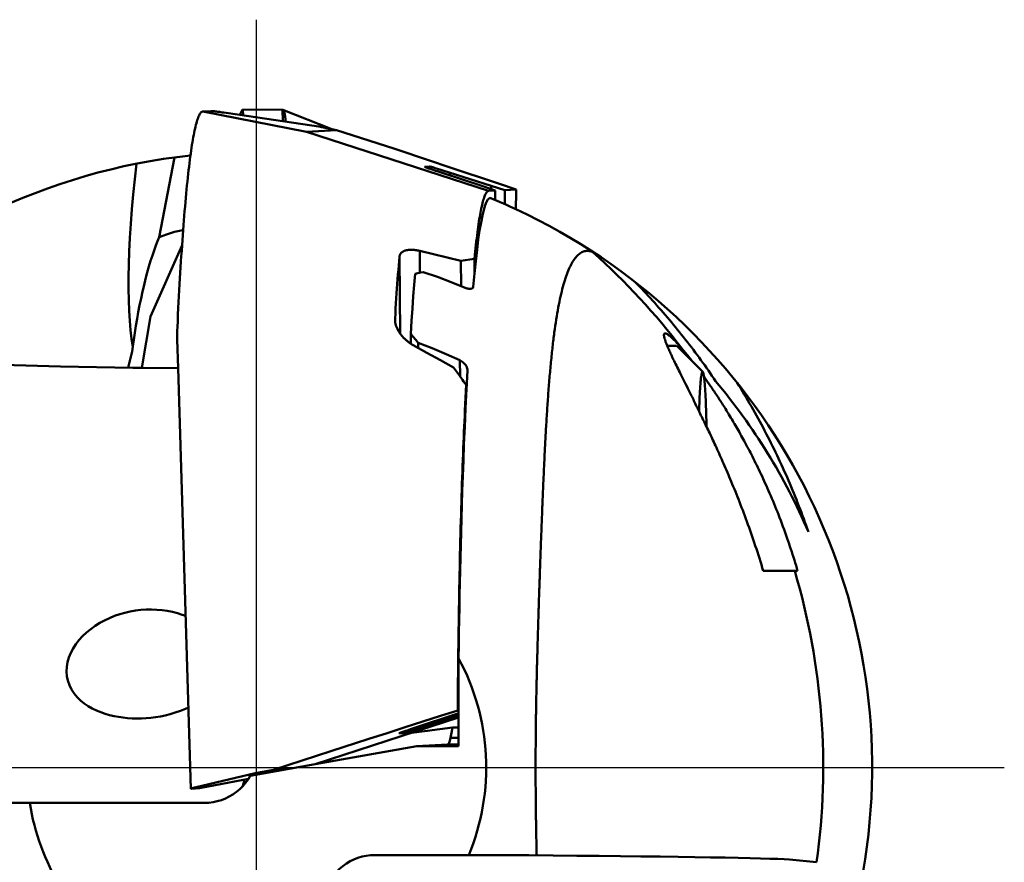
# Model space of a CAD drawing. Units: millimetres. Extents: x -94 to 166, y -27 to 101.
# Drawn here: x 147 to 166, y -2 to 14 of the extents above; entities that cross this region are included whole.
import ezdxf

# ---------------------------------------------------------------- set-up
doc = ezdxf.new("R2010")
doc.units = ezdxf.units.MM
doc.linetypes.add('CENTER', pattern=[50.8, 31.75, -6.35, 6.35, -6.35])
doc.layers.add('1', color=4, linetype='Continuous', lineweight=50)
doc.layers.add('4', color=2, linetype='CENTER', lineweight=25)

msp = doc.modelspace()

# ---------------------------------------------------------------- linework, layer by layer
at = {"layer": '1'}
for p, q in [((150.71853921, 12.611498), (150.56388821, 12.60248)), ((150.56389021, 12.60248), (152.56122221, 12.213722)), ((151.28087329, 12.53697558), (150.96788721, 12.583001)), ((151.28087321, 12.536975), (151.32856621, 12.642086)), ((151.28087321, 12.536975), (151.32856621, 12.642086)), ((152.78828321, 12.315307), (151.28087329, 12.53697558)), ((151.32856621, 12.642086), (151.34853821, 12.527025)), ((151.32856621, 12.642086), (152.09829621, 12.635178)), ((151.32856621, 12.642086), (152.09829621, 12.635178)), ((151.32856621, 12.642086), (151.34853821, 12.527025)), ((152.09829621, 12.635178), (152.10148221, 12.420739)), ((152.09829621, 12.635178), (152.10253821, 12.633942)), ((152.09829621, 12.635178), (152.10253821, 12.633942)), ((152.09829621, 12.635178), (152.10148221, 12.420739)), ((153.04374521, 12.266215), (152.10253821, 12.633942)), ((153.04374521, 12.266215), (152.10253821, 12.633942)), ((152.79011321, 12.314988), (152.78908221, 12.315173)), ((152.79372621, 12.314318), (152.79011321, 12.314988)), ((152.82972121, 12.307452), (152.79372621, 12.314318)), ((152.84578221, 12.304363), (152.82972121, 12.307452)), ((152.86691321, 12.300291), (152.84578221, 12.304363)), ((152.88447121, 12.296903), (152.86691321, 12.300291)), ((153.13849721, 12.247386), (152.56122221, 12.213722)), ((152.56122221, 12.213722), (156.05664521, 11.076511)), ((152.91766821, 12.290487), (152.88447121, 12.296903)), ((153.04368921, 12.266074), (152.91766821, 12.290487)), ((153.04371636, 12.26606865), (153.04368921, 12.266074)), ((153.13849721, 12.247386), (153.04371636, 12.26606865)), ((154.23404521, 11.889759), (153.13849721, 12.247386)), ((150.02384221, 11.721753), (149.72836021, 10.187715)), ((150.02384221, 11.721753), (149.72836021, 10.187715)), ((154.82729621, 11.54124), (154.92193821, 11.546759)), ((154.92232621, 11.504429), (154.92193821, 11.546759)), ((154.87667121, 11.520625), (154.86531121, 11.524776)), ((154.88940421, 11.516043), (154.87667121, 11.520625)), ((154.90347621, 11.511045), (154.88940421, 11.516043)), ((154.91885321, 11.505641), (154.90347621, 11.511045)), ((154.93549821, 11.499846), (154.91885321, 11.505641)), ((154.95337121, 11.493673), (154.93549821, 11.499846)), ((154.94908221, 11.540657), (154.95933821, 11.537858)), ((154.97242821, 11.487138), (154.95337121, 11.493673)), ((154.95933821, 11.537858), (154.97118221, 11.534534)), ((154.97118221, 11.534534), (154.98459221, 11.530691)), ((155.00313221, 11.476694), (154.97242821, 11.487138)), ((154.98459221, 11.530691), (154.99953421, 11.526337)), ((154.99953421, 11.526337), (155.01596921, 11.521483)), ((155.03621721, 11.465535), (155.00313221, 11.476694)), ((155.01596921, 11.521483), (155.03384421, 11.516144)), ((155.03384421, 11.516144), (155.05310121, 11.510336)), ((155.07148121, 11.45373), (155.03621721, 11.465535)), ((155.05310121, 11.510336), (155.07366921, 11.504082)), ((155.10869121, 11.441361), (155.07148121, 11.45373)), ((155.07366921, 11.504082), (155.09546821, 11.497403)), ((155.09546821, 11.497403), (155.11841021, 11.490327)), ((155.14758321, 11.428515), (155.10869121, 11.441361)), ((155.11841021, 11.490327), (155.14239621, 11.482885)), ((155.14239621, 11.482885), (155.18010321, 11.471104)), ((155.94813521, 11.165972), (155.14758321, 11.428515)), ((155.18010321, 11.471104), (155.21954121, 11.458691)), ((155.21954121, 11.458691), (155.26030021, 11.445773)), ((155.26030021, 11.445773), (155.30196021, 11.432486)), ((155.30196021, 11.432486), (156.10478821, 11.175107)), ((155.31647421, 11.373113), (155.31597221, 11.427998)), ((156.18526021, 11.084011), (155.94813521, 11.165972)), ((156.10536921, 11.111625), (156.10478821, 11.175107)), ((156.10478821, 11.175107), (156.36846421, 11.094695)), ((156.18526021, 11.084011), (156.05664421, 11.07651)), ((156.18526021, 11.084011), (156.18693321, 10.90131)), ((156.58626221, 11.107396), (156.36846421, 11.094695)), ((156.36846421, 11.094695), (156.37096821, 10.821261)), ((156.58508021, 10.968337), (156.58626221, 11.107396)), ((149.56141221, 8.661008), (150.16755121, 10.032501)), ((149.56141221, 8.661008), (150.16755121, 10.032501)), ((154.73573621, 9.92429), (154.73957421, 9.505242)), ((154.34384221, 9.809522), (154.35731821, 8.337943)), ((155.52398921, 9.732949), (155.52842821, 9.248182)), ((155.78654321, 9.775091), (155.78891021, 9.516582)), ((149.56141221, 8.661008), (149.39529721, 7.675536)), ((149.56141221, 8.661008), (149.39529721, 7.675536)), ((154.26006721, 8.617264), (154.26041321, 8.579521)), ((154.56439821, 8.141158), (154.56268721, 8.327951)), ((150.07585221, 8.219703), (150.0925789, 7.67001668)), ((154.70696121, 8.060521), (154.70605721, 8.159186)), ((159.49078421, 8.100653), (159.67084221, 8.100653)), ((159.67632821, 8.097905), (160.17427121, 7.598592)), ((159.67632821, 8.097905), (160.17427121, 7.598592)), ((155.51090221, 7.510435), (155.50804121, 7.82282)), ((150.0925789, 7.67001668), (150.33843321, -0.40945)), ((155.65165021, 7.627975), (155.63246521, 7.264386)), ((155.65180121, 7.634599), (155.65165021, 7.627975)), ((160.15409921, 7.568936), (160.15016421, 7.551195)), ((160.15409921, 7.568936), (160.15016421, 7.551195)), ((160.15807621, 7.582785), (160.15409921, 7.568936)), ((160.15807621, 7.582785), (160.15409921, 7.568936)), ((160.16208521, 7.592703), (160.15807621, 7.582785)), ((160.16208521, 7.592703), (160.15807621, 7.582785)), ((160.16611621, 7.598664), (160.16208521, 7.592703)), ((160.16611621, 7.598664), (160.16208521, 7.592703)), ((160.17015721, 7.600653), (160.16611621, 7.598664)), ((160.17015721, 7.600653), (160.16611621, 7.598664)), ((160.17015721, 7.600653), (160.17427121, 7.598592)), ((160.17015721, 7.600653), (160.17427121, 7.598592)), ((160.17427121, 7.598592), (160.17822921, 7.592703)), ((160.17427121, 7.598592), (160.17822921, 7.592703)), ((160.17822921, 7.592703), (160.18223821, 7.582785)), ((160.17822921, 7.592703), (160.18223821, 7.582785)), ((160.18223821, 7.582785), (160.18621521, 7.568936)), ((160.18223821, 7.582785), (160.18621521, 7.568936)), ((160.18621521, 7.568936), (160.19015021, 7.551195)), ((160.18621521, 7.568936), (160.19015021, 7.551195)), ((160.13149021, 7.406081), (160.12802421, 7.366316)), ((160.13149021, 7.406081), (160.12802421, 7.366316)), ((160.13505821, 7.442384), (160.13149021, 7.406081)), ((160.13505821, 7.442384), (160.13149021, 7.406081)), ((160.13872021, 7.475128), (160.13505821, 7.442384)), ((160.13872021, 7.475128), (160.13505821, 7.442384)), ((160.14246421, 7.504228), (160.13872021, 7.475128)), ((160.14246421, 7.504228), (160.13872021, 7.475128)), ((160.14628321, 7.529606), (160.14246421, 7.504228)), ((160.14628321, 7.529606), (160.14246421, 7.504228)), ((160.15016421, 7.551195), (160.14628321, 7.529606)), ((160.15016421, 7.551195), (160.14628321, 7.529606)), ((160.19015021, 7.551195), (160.19403121, 7.529606)), ((160.19015021, 7.551195), (160.19403121, 7.529606)), ((160.19403121, 7.529606), (160.19784921, 7.504228)), ((160.19403121, 7.529606), (160.19784921, 7.504228)), ((160.19784921, 7.504228), (160.20159421, 7.475128)), ((160.19784921, 7.504228), (160.20159421, 7.475128)), ((160.20159421, 7.475128), (160.20525621, 7.442384)), ((160.20159421, 7.475128), (160.20525621, 7.442384)), ((160.20525621, 7.442384), (160.20882421, 7.406081)), ((160.20525621, 7.442384), (160.20882421, 7.406081)), ((160.20882421, 7.406081), (160.21229021, 7.366316)), ((160.20882421, 7.406081), (160.21229021, 7.366316)), ((155.62545221, 7.349649), (155.62722421, 7.156171)), ((160.11833221, 7.227351), (160.11536621, 7.174881)), ((160.11833221, 7.227351), (160.11536621, 7.174881)), ((160.12143721, 7.276833), (160.11833221, 7.227351)), ((160.12143721, 7.276833), (160.11833221, 7.227351)), ((160.12467021, 7.323195), (160.12143721, 7.276833)), ((160.12467021, 7.323195), (160.12143721, 7.276833)), ((160.12802421, 7.366316), (160.12467021, 7.323195)), ((160.12802421, 7.366316), (160.12467021, 7.323195)), ((160.21229021, 7.366316), (160.21564421, 7.323195)), ((160.21229021, 7.366316), (160.21564421, 7.323195)), ((160.21564421, 7.323195), (160.21887721, 7.276833)), ((160.21564421, 7.323195), (160.21887721, 7.276833)), ((160.21887721, 7.276833), (160.22198121, 7.227351)), ((160.21887721, 7.276833), (160.22198121, 7.227351)), ((160.22198121, 7.227351), (160.22494821, 7.174881)), ((160.22198121, 7.227351), (160.22494821, 7.174881)), ((160.10736621, 7.000974), (160.10502421, 6.938019)), ((160.10736621, 7.000974), (160.10502421, 6.938019)), ((160.10987521, 7.061543), (160.10736621, 7.000974)), ((160.10987521, 7.061543), (160.10736621, 7.000974)), ((160.11254421, 7.119563), (160.10987521, 7.061543)), ((160.11254421, 7.119563), (160.10987521, 7.061543)), ((160.11536621, 7.174881), (160.11254421, 7.119563)), ((160.11536621, 7.174881), (160.11254421, 7.119563)), ((160.22494821, 7.174881), (160.22777021, 7.119563)), ((160.22494821, 7.174881), (160.22777021, 7.119563)), ((160.22777021, 7.119563), (160.23043921, 7.061543)), ((160.22777021, 7.119563), (160.23043921, 7.061543)), ((160.23043921, 7.061543), (160.23294721, 7.000974)), ((160.23043921, 7.061543), (160.23294721, 7.000974)), ((160.23294721, 7.000974), (160.23529021, 6.938019)), ((160.23294721, 7.000974), (160.23529021, 6.938019)), ((160.10285421, 6.872842), (160.10186621, 6.839464)), ((160.10285421, 6.872842), (160.10186621, 6.839464)), ((160.10502421, 6.938019), (160.10285421, 6.872842)), ((160.10502421, 6.938019), (160.10285421, 6.872842)), ((160.23529021, 6.938019), (160.23745921, 6.872842)), ((160.23529021, 6.938019), (160.23745921, 6.872842)), ((160.23745921, 6.872842), (160.23945121, 6.805618)), ((160.23745921, 6.872842), (160.23945121, 6.805618)), ((160.23945121, 6.805618), (160.24125821, 6.736525)), ((160.23945121, 6.805618), (160.24125821, 6.736525)), ((160.24125821, 6.736525), (160.24287721, 6.665745)), ((160.24125821, 6.736525), (160.24287721, 6.665745)), ((160.24287721, 6.665745), (160.24430321, 6.593467)), ((160.24287721, 6.665745), (160.24430321, 6.593467)), ((160.24430321, 6.593467), (160.24508421, 6.546737)), ((160.24430321, 6.593467), (160.24508421, 6.546737)), ((161.99630421, 3.774698), (161.33552921, 3.774698)), ((155.48211021, 2.096219), (155.48211021, 0.957191)), ((152.72805321, 0.060986), (155.48211021, 0.957191)), ((154.63717921, 0.759927), (155.44698421, 1.026199)), ((155.48211021, 0.996007), (154.77887221, 0.768462)), ((155.44698421, 1.026199), (155.48211021, 1.038186)), ((155.46482521, 1.09391), (155.48211021, 1.094918)), ((155.48211021, 0.957191), (155.48211021, 0.405315)), ((154.59773321, 0.746871), (154.63717921, 0.759927)), ((154.77887221, 0.768462), (154.73938621, 0.755765)), ((154.81911121, 0.819771), (154.81946121, 0.78157)), ((155.36616321, 0.767847), (155.48211021, 0.767847)), ((154.42762821, 0.660066), (154.33298621, 0.654547)), ((154.34942421, 0.661983), (154.35769421, 0.665045)), ((154.35769421, 0.665045), (154.36758721, 0.668629)), ((154.36758721, 0.668629), (154.37908721, 0.672729)), ((154.37908721, 0.672729), (154.39216921, 0.677334)), ((154.39216921, 0.677334), (154.40680021, 0.682433)), ((154.40680021, 0.682433), (154.43155221, 0.690969)), ((154.42735821, 0.689528), (154.42762821, 0.660066)), ((154.43155221, 0.690969), (154.45949621, 0.700512)), ((154.46887821, 0.671133), (154.45851821, 0.668105)), ((154.45949621, 0.700512), (154.49039521, 0.710979)), ((154.48061521, 0.674619), (154.46887821, 0.671133)), ((154.49369321, 0.678551), (154.48061521, 0.674619)), ((154.49039521, 0.710979), (154.52396121, 0.72227)), ((154.51574021, 0.685263), (154.49369321, 0.678551)), ((154.54058621, 0.692913), (154.51574021, 0.685263)), ((154.52396121, 0.72227), (154.55986221, 0.734275)), ((154.56809021, 0.70146), (154.54058621, 0.692913)), ((154.55986221, 0.734275), (154.59773321, 0.746871)), ((154.59809621, 0.710856), (154.56809021, 0.70146)), ((154.63043221, 0.721048), (154.59809621, 0.710856)), ((154.66490821, 0.731976), (154.63043221, 0.721048)), ((154.70130721, 0.743574), (154.66490821, 0.731976)), ((154.73938621, 0.755765), (154.70130721, 0.743574)), ((155.32628821, 0.566125), (155.32693821, 0.569293)), ((155.32628821, 0.566125), (155.32693821, 0.569293)), ((155.48211021, 0.569293), (155.32693821, 0.569293)), ((155.48211021, 0.569293), (155.32693821, 0.569293)), ((154.68101221, 0.405187), (152.72805328, 0.06098559)), ((154.68101221, 0.405187), (155.26848221, 0.439445)), ((155.48211021, 0.405315), (154.68101221, 0.405187)), ((155.48211021, 0.439445), (155.26848221, 0.439445)), ((155.26897321, 0.439479), (155.27085821, 0.439717)), ((153.02383721, 0.311546), (151.92218321, -0.04608)), ((152.72805328, 0.06098559), (151.47776421, -0.159373)), ((150.43854921, -0.381695), (151.57392221, -0.114002)), ((151.57593621, -0.113587), (151.57449621, -0.113879)), ((151.60552321, -0.107749), (151.57593621, -0.113587)), ((151.82553021, -0.064768), (151.60552321, -0.107749)), ((151.82553021, -0.064768), (151.92218321, -0.04608)), ((151.92218321, -0.04608), (152.21867721, -0.02879)), ((150.50227221, -0.401174), (151.44255821, -0.218145)), ((150.34762321, -0.410193), (150.50227421, -0.401174)), ((150.50615521, -0.400637), (150.50227421, -0.401174)), ((147.24113521, -0.682061), (146.85482621, -0.681492)), ((147.24113521, -0.682061), (150.59786221, -0.681923)), ((150.59786221, -0.681923), (150.70189121, -0.675847)), ((150.65631921, -0.680215), (150.59786221, -0.681923)), ((155.67797721, -1.68375), (153.87127321, -1.684578)), ((161.83954521, -1.77118), (162.36168521, -1.82392))]:
    msp.add_line(p, q, dxfattribs=at)
for points in [[(150.16755154, 10.03250175), (150.17428721, 10.129098), (150.18131121, 10.22709), (150.18840221, 10.323308), (150.19555921, 10.417728), (150.20278121, 10.510338), (150.21006621, 10.601121), (150.21741321, 10.690058), (150.22482021, 10.777138), (150.23228721, 10.862342), (150.23981221, 10.945662), (150.24739521, 11.027077), (150.25503221, 11.106572), (150.26272421, 11.184137), (150.27046921, 11.259759), (150.27826521, 11.333425), (150.28611121, 11.405117), (150.29400621, 11.474825), (150.30194921, 11.542538), (150.30993821, 11.608248), (150.31797121, 11.671939), (150.32604821, 11.733597), (150.33416621, 11.793215), (150.34232521, 11.850784), (150.35052321, 11.906296), (150.35875921, 11.959735), (150.36703021, 12.011091), (150.37533621, 12.060359), (150.38367621, 12.107534), (150.39204921, 12.152605), (150.40045121, 12.19556), (150.40888121, 12.236391), (150.41733921, 12.275097), (150.42582421, 12.311672), (150.43433421, 12.346105), (150.44286621, 12.378388), (150.45141821, 12.408517), (150.45999221, 12.43649), (150.46858321, 12.4623), (150.47719221, 12.485944), (150.48581621, 12.507415), (150.49445521, 12.526713), (150.50310621, 12.543833), (150.51176721, 12.558771), (150.52043921, 12.571526), (150.52911921, 12.582094), (150.53780521, 12.590476), (150.54649621, 12.596667), (150.55519121, 12.600669), (150.56388821, 12.60248)], [(150.96788721, 12.583001), (150.94061121, 12.586975), (150.91484121, 12.590653), (150.89058521, 12.594035), (150.86784721, 12.597119), (150.84663421, 12.599907), (150.82694721, 12.602397), (150.80879121, 12.604589), (150.79216521, 12.606484), (150.77707121, 12.608083), (150.76350721, 12.609386), (150.75147221, 12.610393), (150.74096221, 12.611107), (150.73197321, 12.611528), (150.72450121, 12.611658), (150.71853921, 12.611498)], [(152.10253821, 12.633942), (152.12429321, 12.611155), (152.14283421, 12.54992), (152.15249821, 12.455952), (152.15303421, 12.408722)], [(152.10253821, 12.633942), (152.12429321, 12.611155), (152.14283421, 12.54992), (152.15249821, 12.455952), (152.15303421, 12.408722)], [(155.28125521, 11.541614), (154.93882721, 11.655482), (154.23404521, 11.889759)], [(149.29004621, 11.599492), (149.25733121, 11.301368), (149.22843021, 11.009094), (149.20342621, 10.7235), (149.18238921, 10.445397), (149.16538021, 10.175574), (149.15244621, 9.914798), (149.14362521, 9.663809), (149.13894121, 9.42332), (149.13840721, 9.194014), (149.14202621, 8.976542), (149.14978621, 8.771521), (149.16166621, 8.579534), (149.17763321, 8.401126), (149.19764021, 8.236804), (149.22163221, 8.087035)], [(149.29004621, 11.599492), (149.25733121, 11.301368), (149.22843021, 11.009094), (149.20342621, 10.7235), (149.18238921, 10.445397), (149.16538021, 10.175574), (149.15244621, 9.914798), (149.14362521, 9.663809), (149.13894121, 9.42332), (149.13840721, 9.194014), (149.14202621, 8.976542), (149.14978621, 8.771521), (149.16166621, 8.579534), (149.17763321, 8.401126), (149.19764021, 8.236804), (149.22163221, 8.087035)], [(154.92193821, 11.546759), (154.92415121, 11.546584), (154.92796621, 11.54589), (154.93047721, 11.545347), (154.93339121, 11.544673), (154.93670921, 11.543867), (154.94043021, 11.542929), (154.94455521, 11.541859), (154.94908221, 11.540657)], [(156.58626221, 11.107396), (156.26933621, 11.212887), (155.28125521, 11.541614)], [(154.86531121, 11.524776), (154.85535521, 11.528487), (154.85091321, 11.530173), (154.84683321, 11.531745), (154.84311821, 11.533201), (154.83977321, 11.534541), (154.83680021, 11.535762), (154.83420221, 11.536864), (154.83198321, 11.537845), (154.83014621, 11.538704), (154.82762921, 11.540053)], [(156.05664421, 11.07651), (156.04883121, 11.074849), (156.04101921, 11.071175), (156.03321121, 11.06549), (156.02540721, 11.057795), (156.01761021, 11.048091), (156.00982021, 11.036379), (156.00203921, 11.022662), (155.99426921, 11.006942), (155.98651021, 10.989223), (155.97876421, 10.969506), (155.97103321, 10.947796), (155.96331821, 10.924097), (155.95562021, 10.898412), (155.94794121, 10.870747), (155.94028221, 10.841106), (155.93264521, 10.809496), (155.92503121, 10.775922), (155.91744121, 10.740392), (155.90987821, 10.70291), (155.90234121, 10.663486), (155.89483421, 10.622123), (155.88735621, 10.578832), (155.87990921, 10.533618), (155.87249521, 10.486491), (155.86511521, 10.437458), (155.85776921, 10.386528), (155.85046121, 10.33371), (155.84319021, 10.279012), (155.83595821, 10.222446), (155.82876621, 10.164021), (155.82161721, 10.103749), (155.81451021, 10.04164), (155.80744821, 9.977708), (155.80043221, 9.911965), (155.79346321, 9.844421), (155.78654321, 9.775091)], [(156.58341321, 10.724562), (156.58416421, 10.815147), (156.58526521, 10.961051), (156.58626221, 11.107396)], [(156.10067121, 10.937462), (156.07342121, 10.937483), (156.04619121, 10.91513), (156.01903521, 10.870441), (155.99200321, 10.803498), (155.96514821, 10.71443), (155.93852021, 10.60341), (155.91217121, 10.470656), (155.88615221, 10.316431), (155.86051221, 10.141045), (155.83530221, 9.944851), (155.81056921, 9.728251), (155.78636421, 9.491692), (155.76273521, 9.235713)], [(150.18850421, 10.324644), (150.18165421, 10.323619), (150.02187221, 10.287754), (149.87060821, 10.242114), (149.72836021, 10.187715)], [(150.18850421, 10.324644), (150.18165421, 10.323619), (150.02187221, 10.287754), (149.87060821, 10.242114), (149.72836021, 10.187715)], [(149.72836021, 10.187715), (149.69566921, 10.110143), (149.66273621, 10.02539), (149.62971121, 9.933847), (149.59674621, 9.835933), (149.56399421, 9.732097), (149.53160321, 9.622817), (149.49972321, 9.508594), (149.46850021, 9.389953), (149.43807721, 9.267438), (149.40859421, 9.141611), (149.38018721, 9.01305), (149.35298521, 8.882345), (149.32711421, 8.750096), (149.30269321, 8.616911), (149.27983321, 8.4834), (149.25863921, 8.350177), (149.23920921, 8.217853), (149.22163221, 8.087035)], [(149.72836021, 10.187715), (149.69566921, 10.110143), (149.66273621, 10.02539), (149.62971121, 9.933847), (149.59674621, 9.835933), (149.56399421, 9.732097), (149.53160321, 9.622817), (149.49972321, 9.508594), (149.46850021, 9.389953), (149.43807721, 9.267438), (149.40859421, 9.141611), (149.38018721, 9.01305), (149.35298521, 8.882345), (149.32711421, 8.750096), (149.30269321, 8.616911), (149.27983321, 8.4834), (149.25863921, 8.350177), (149.23920921, 8.217853), (149.22163221, 8.087035)], [(150.07776521, 8.458076), (150.08364521, 8.58053), (150.08960821, 8.701495), (150.09565521, 8.820955), (150.10178421, 8.938881), (150.10799321, 9.055244), (150.11428121, 9.170032), (150.12064921, 9.283229), (150.12709521, 9.394816), (150.13361621, 9.504765), (150.14021321, 9.613059), (150.14688421, 9.719681), (150.15362821, 9.824616), (150.16044421, 9.927844), (150.16733121, 10.029342), (150.16755154, 10.03250175)], [(154.34384221, 9.809522), (154.34469021, 9.817071), (154.34593521, 9.82442), (154.34756921, 9.831563), (154.34958621, 9.8385), (154.35197821, 9.845227), (154.35473921, 9.851743), (154.35786021, 9.858046), (154.36133521, 9.864133), (154.36515821, 9.870006), (154.36931921, 9.875661), (154.37381421, 9.8811), (154.37863521, 9.886321), (154.38377621, 9.891324), (154.38923021, 9.896108), (154.39499021, 9.900673), (154.40105221, 9.905021), (154.40740821, 9.909149), (154.41405421, 9.913059), (154.42098321, 9.91675), (154.42819021, 9.920222), (154.43567021, 9.923476), (154.44341721, 9.926511), (154.45142721, 9.929328), (154.45969521, 9.931925), (154.46821521, 9.934304), (154.47698521, 9.936464), (154.48599721, 9.938403), (154.49524921, 9.940123), (154.50473521, 9.941623), (154.51445021, 9.942902), (154.52439321, 9.94396), (154.53455421, 9.944796), (154.54493221, 9.945409), (154.55552221, 9.945799), (154.56631821, 9.945964), (154.57732121, 9.945905), (154.58852121, 9.945619), (154.59990421, 9.945106), (154.61147121, 9.944366), (154.62321621, 9.943397), (154.63513921, 9.942199), (154.64722521, 9.94077), (154.65947321, 9.93911), (154.67186921, 9.937218), (154.68440421, 9.935095), (154.69707121, 9.93274), (154.70985321, 9.930154), (154.72274721, 9.927337), (154.73573621, 9.92429)], [(154.73573621, 9.92429), (155.00132421, 9.859858), (155.26405821, 9.796081), (155.52398921, 9.732949)], [(154.26006721, 8.617264), (154.26611521, 8.718646), (154.27223221, 8.818478), (154.27841921, 8.916748), (154.28467421, 9.013429), (154.29099621, 9.108507), (154.29738321, 9.201967), (154.30383521, 9.293789), (154.31035121, 9.383963), (154.31692921, 9.472467), (154.32356821, 9.559294), (154.33026721, 9.644421), (154.33702621, 9.727835), (154.34384221, 9.809522)], [(155.52398921, 9.732949), (155.61150421, 9.747578), (155.69902321, 9.761626), (155.78654321, 9.775091)], [(154.56268721, 8.327951), (154.57855221, 8.578766), (154.59483621, 8.820084), (154.61152421, 9.051678), (154.62859221, 9.273194), (154.64602621, 9.484423)], [(154.64602621, 9.484423), (154.69833421, 9.496261), (154.75089821, 9.507708), (154.80347621, 9.51871)], [(154.80347621, 9.51871), (155.07323821, 9.425039), (155.34056321, 9.324444), (155.60514221, 9.217041)], [(155.76273521, 9.235713), (155.76064521, 9.225914), (155.75633721, 9.217447), (155.74999221, 9.210332), (155.74176821, 9.204581), (155.73185221, 9.200221), (155.72032721, 9.197237), (155.70738121, 9.195656), (155.69302821, 9.195488), (155.67743821, 9.196767), (155.66067921, 9.199532), (155.64291921, 9.203816), (155.62434721, 9.209644), (155.60514221, 9.217041)], [(154.25960521, 8.598318), (154.25963621, 8.605932), (154.26006721, 8.617264)], [(154.56439821, 8.14115762), (154.55800221, 8.145289), (154.54487421, 8.154159), (154.53178521, 8.163406), (154.51875621, 8.173022), (154.50580421, 8.183006), (154.49295321, 8.19335), (154.48022221, 8.204047), (154.46763621, 8.215087), (154.45522021, 8.226457), (154.44299921, 8.238143), (154.43099721, 8.250131), (154.41923721, 8.262406), (154.40774721, 8.274948), (154.39654821, 8.287739), (154.38566721, 8.300755), (154.37512621, 8.313976), (154.36495121, 8.327375), (154.35515921, 8.340931), (154.34577621, 8.354616), (154.33681621, 8.368404), (154.32830121, 8.382269), (154.32024421, 8.396184), (154.31266221, 8.410122), (154.30556421, 8.424057), (154.29896321, 8.437962), (154.29286621, 8.451813), (154.28728121, 8.465583), (154.28221121, 8.479252), (154.27765921, 8.492794), (154.27362621, 8.50619), (154.27011221, 8.519417), (154.26711321, 8.532459), (154.26462621, 8.545297), (154.26264521, 8.557917), (154.26116421, 8.570302), (154.26017521, 8.582441), (154.25966921, 8.59432), (154.25960521, 8.598318)], [(150.07776521, 8.458076), (150.07552521, 8.397966), (150.07448021, 8.337392), (150.07463721, 8.276362), (150.07585221, 8.219703)], [(150.07600321, 8.214884), (150.07470921, 8.275898), (150.07456921, 8.336782), (150.07558721, 8.397515), (150.07776521, 8.458076)], [(154.56268721, 8.327951), (154.61074321, 8.272106), (154.65852721, 8.215857), (154.70605721, 8.159186)], [(154.61057121, 8.113577), (154.59745221, 8.120939), (154.58430621, 8.128679), (154.57115221, 8.136795), (154.56439821, 8.14115762)], [(155.50804121, 7.82282), (155.24400121, 7.942614), (154.97659221, 8.05477), (154.70605721, 8.159186)], [(149.22163221, 8.087035), (149.20646721, 7.988359), (149.18600521, 7.888075), (149.16030721, 7.786721), (149.12955021, 7.685098), (149.12728721, 7.678669)], [(149.22163221, 8.087035), (149.20646721, 7.988359), (149.18600521, 7.888075), (149.16030721, 7.786721), (149.12955021, 7.685098), (149.12728721, 7.678669)], [(155.38603121, 7.682314), (155.13254821, 7.824782), (154.87406321, 7.968543), (154.61057121, 8.113577)], [(149.39529718, 7.67553587), (149.21882688, 7.67693268), (147.83035288, 7.70325468), (146.49418088, 7.74364768), (145.21360688, 7.79718068), (143.99200988, 7.86286268), (142.83373388, 7.93956468)], [(155.50804121, 7.82282), (155.52706421, 7.812837), (155.54654521, 7.800413), (155.56586321, 7.785661), (155.58453721, 7.768681), (155.60197221, 7.74974), (155.61751521, 7.729304), (155.63057021, 7.707986), (155.64064821, 7.686549), (155.64752121, 7.665651), (155.65113621, 7.645937), (155.65180121, 7.634599)], [(150.09257888, 7.67001668), (149.39529718, 7.67553587)], [(155.55419021, 7.449959), (155.49873821, 7.527429), (155.44268521, 7.604883), (155.38603121, 7.682314)], [(155.62545221, 7.349649), (155.60221621, 7.382413), (155.57846321, 7.41585), (155.55419021, 7.449959)], [(155.62545221, 7.349649), (155.61967121, 7.226152), (155.61388721, 7.101214), (155.60830421, 6.979321), (155.60307121, 6.863872), (155.59821121, 6.755607), (155.59362821, 6.652565), (155.58922921, 6.552783), (155.58492721, 6.454346)], [(155.63246521, 7.264386), (155.62722417, 7.1561752)], [(155.62722417, 7.1561752), (155.61467521, 6.897079), (155.59895521, 6.544751), (155.58527221, 6.213655), (155.57320421, 5.89983), (155.56248221, 5.601289), (155.55288821, 5.315998), (155.54424821, 5.042082), (155.53641921, 4.777787), (155.52928521, 4.521485), (155.52275221, 4.271655), (155.51674221, 4.026868), (155.51119321, 3.785771), (155.50605321, 3.547068), (155.50128121, 3.309503), (155.49684521, 3.071848), (155.49272221, 2.832891), (155.48889621, 2.591426), (155.48535821, 2.346259), (155.48211021, 2.096219)], [(155.58492721, 6.454346), (155.58036521, 6.347799), (155.57587621, 6.239977), (155.57146121, 6.130898), (155.56712021, 6.020573), (155.56285421, 5.909022), (155.55866421, 5.796255), (155.55455121, 5.682295), (155.55051521, 5.567155), (155.54655821, 5.450857), (155.54268021, 5.333412), (155.53888321, 5.214844), (155.53516621, 5.095166), (155.53153121, 4.9744), (155.52797821, 4.852564), (155.52450821, 4.729678), (155.52112321, 4.605765), (155.51782221, 4.480842), (155.51460721, 4.354934), (155.51147821, 4.228059), (155.50843721, 4.100241), (155.50548321, 3.971497), (155.50261721, 3.841853), (155.49984121, 3.711323), (155.49715421, 3.579935), (155.49455821, 3.447705), (155.49205321, 3.314659), (155.48963921, 3.180814), (155.48731821, 3.046198), (155.48508921, 2.910829), (155.48295421, 2.774733), (155.48091321, 2.637932), (155.47896721, 2.50045), (155.47711621, 2.362315), (155.47536121, 2.223551), (155.47370221, 2.084184), (155.47213921, 1.94424), (155.47067521, 1.803746), (155.46930721, 1.662726), (155.46803821, 1.521208), (155.46686821, 1.379215), (155.46579721, 1.236774), (155.46482521, 1.09391)], [(147.97258321, 1.667642), (147.95563221, 1.750528), (147.94860821, 1.840256), (147.95282621, 1.931335), (147.96805921, 2.022382), (147.99384721, 2.112499), (148.02958321, 2.200826), (148.07462221, 2.286712), (148.12814921, 2.369391), (148.18944921, 2.448419), (148.25765021, 2.523237), (148.33209821, 2.593608), (148.41193021, 2.659128), (148.49657821, 2.719689), (148.58527821, 2.775053), (148.67743421, 2.825125), (148.77255321, 2.86987), (148.86995221, 2.909176), (148.96937821, 2.943119), (149.07014721, 2.971615), (149.17197321, 2.994724), (149.27449921, 3.012468), (149.37717321, 3.02485), (149.47994321, 3.031933), (149.58223621, 3.033726)], [(149.58223621, 3.033726), (149.68399121, 3.030256), (149.78480621, 3.021531), (149.88412621, 3.007599), (149.98192621, 2.988438), (150.07768021, 2.964091), (150.17104421, 2.93458), (150.23744921, 2.909177)], [(149.29775921, 0.939879), (149.20979421, 0.942123), (149.12228421, 0.947676), (149.03537421, 0.9566), (148.94880421, 0.969044), (148.86238821, 0.985244), (148.77644421, 1.005412), (148.69090021, 1.029912), (148.60603621, 1.059114), (148.52245321, 1.093343), (148.44054321, 1.133077), (148.36125921, 1.178604), (148.28550321, 1.230257), (148.21451821, 1.288128), (148.14956021, 1.352186), (148.09176521, 1.42239), (148.04244121, 1.498283), (148.00289821, 1.578775), (147.97258321, 1.667642)], [(150.29086521, 1.153785), (150.23240621, 1.12583), (150.13543421, 1.086001), (150.03847421, 1.051928), (149.94193421, 1.023123), (149.84637121, 0.999218), (149.75206521, 0.979822), (149.65886921, 0.964538), (149.56705121, 0.953118), (149.47639421, 0.945304), (149.38659421, 0.940921), (149.29775921, 0.939879)], [(154.45762821, 0.771202), (155.13548421, 0.988407), (155.46482521, 1.09391)], [(153.02383721, 0.311546), (153.75398721, 0.54566), (154.10909821, 0.659495), (154.45762821, 0.771202)], [(154.57703221, 0.662667), (154.87794121, 0.701829), (155.36616321, 0.767847)], [(155.32693821, 0.569293), (155.34663121, 0.662851), (155.36616321, 0.767847)], [(155.32693821, 0.569293), (155.34663121, 0.662851), (155.36616321, 0.767847)], [(154.33331921, 0.655416), (154.33588821, 0.656633), (154.33778021, 0.657439), (154.34007921, 0.658377), (154.34278621, 0.659447), (154.34590121, 0.660649), (154.34942421, 0.661983)], [(154.45851821, 0.668105), (154.44956821, 0.665544), (154.44563321, 0.664442), (154.44206421, 0.663461), (154.43886321, 0.662602), (154.43603621, 0.661866), (154.43358621, 0.661253), (154.43151721, 0.660766), (154.42853421, 0.660172)], [(155.27085821, 0.439717), (155.28542421, 0.448412), (155.30049021, 0.472554), (155.31412621, 0.511832), (155.32628821, 0.566125)], [(155.27085821, 0.439717), (155.28542421, 0.448412), (155.30049021, 0.472554), (155.31412621, 0.511832), (155.32628821, 0.566125)], [(151.47776421, -0.159373), (151.44255795, -0.21814505)], [(151.44255795, -0.21814505), (151.43537321, -0.230139), (151.38728121, -0.297187), (151.33381321, -0.360059), (151.27533121, -0.418326), (151.21223121, -0.471588), (151.14494121, -0.519482), (151.07391821, -0.561677), (150.99964721, -0.597886), (150.92263121, -0.627857), (150.84339921, -0.651386), (150.76249021, -0.66831), (150.68045721, -0.678513), (150.65631921, -0.680215)], [(151.33825421, -0.354837), (151.36204521, -0.263542), (151.36858521, -0.232758)], [(150.33843421, -0.409481), (150.34314821, -0.410352), (150.34762321, -0.410193)], [(150.43854921, -0.381695), (150.42183121, -0.385669), (150.40663821, -0.389347), (150.39297321, -0.392729), (150.38083921, -0.395814), (150.37023421, -0.398601), (150.36115821, -0.401091), (150.35360921, -0.403283), (150.34758521, -0.405179), (150.34308021, -0.406777), (150.34009121, -0.40808)], [(150.35719521, -0.402224), (150.35360921, -0.403283), (150.35040821, -0.404267), (150.34758521, -0.405179), (150.34514421, -0.406014), (150.34308021, -0.406777), (150.34009121, -0.40808)], [(152.99163521, -2.207133), (153.03403321, -2.13639), (153.08212721, -2.069362), (153.13559121, -2.006506), (153.19406621, -1.948252), (153.25715421, -1.894999), (153.32442721, -1.847112), (153.39542921, -1.804918), (153.46967521, -1.768708), (153.54666121, -1.738729), (153.62585921, -1.715188), (153.70632621, -1.698314)], [(153.70632621, -1.698314), (153.78872121, -1.68802), (153.87127321, -1.684578)], [(155.67797721, -1.68375), (155.88967721, -1.684499), (156.11202221, -1.685331), (156.34881921, -1.686269)], [(161.83954521, -1.77118), (161.73992121, -1.765619), (161.61412921, -1.76011), (161.46232121, -1.754662), (161.28463321, -1.749279), (161.08147121, -1.743977), (160.85341121, -1.738768), (160.60069821, -1.733658), (160.32354021, -1.728651), (160.02253021, -1.723758), (159.69852221, -1.718993), (159.35192721, -1.714361), (158.98304121, -1.709865), (158.59262821, -1.705517), (158.18180321, -1.701326), (157.75132521, -1.697301), (157.30162621, -1.693444), (156.83370821, -1.689764), (156.34881921, -1.686269)]]:
    msp.add_lwpolyline(points, dxfattribs=at)
for centre, radius, start, end in [((151.60000021, 0), 11.827261, 96.158445, 252.438663338), ((151.60000021, 0), 11.827261, 65.076985228, 67.633256), ((151.60000021, 0), 11.827261, 282.382764, 65.076985228), ((149.20000021, 0), 13.287461, 37.235789, 48.161214), ((151.59999988, -0.00000032), 11.527261, 23.11429, 40.08984), ((149.20000021, 0), 13.287461, 352.110313, 16.503845), ((151.60000021, 0), 4.411906, 337.564826, 28.367674), ((151.60000021, 0), 4.411906, 188.893344, 233.668607)]:
    msp.add_arc(centre, radius, start, end, dxfattribs=at)
for points, knots in [([(156.98174829, -1.68905406), (156.97953491, -1.59216389), (156.97541043, -1.39720355), (156.97013471, -1.10305716), (156.96593748, -0.80570121), (156.96295337, -0.50567995), (156.96130345, -0.20383324), (156.96105688, 0.09878229), (156.96222465, 0.40101846), (156.96475629, 0.70177518), (156.96854896, 1.00013218), (156.97346355, 1.29543711), (156.9793439, 1.58735356), (156.98603417, 1.87585746), (156.9933919, 2.16120268), (157.00129619, 2.44387137), (157.00965163, 2.72452229), (157.01838958, 3.00394525), (157.02746778, 3.28302455), (157.03686974, 3.56271173), (157.04660431, 3.84400548), (157.05670616, 4.12793646), (157.0672376, 4.41555381), (157.078292, 4.7079122), (157.08999933, 5.0060525), (157.10253456, 5.31098285), (157.11611041, 5.62321149), (157.13093982, 5.9417058), (157.14723851, 6.26417717), (157.16527343, 6.58837323), (157.185427, 6.91301633), (157.2081584, 7.23661608), (157.23376538, 7.554477), (157.26229912, 7.85995546), (157.29365229, 8.14746911), (157.32781943, 8.41458958), (157.3649513, 8.66094216), (157.40515579, 8.88613921), (157.44851145, 9.08986944), (157.49506516, 9.27186821), (157.54483734, 9.43192558), (157.59783106, 9.56989207), (157.65405803, 9.68569449), (157.71359674, 9.77934032), (157.7767325, 9.85087711), (157.84407248, 9.90002409), (157.91619233, 9.9255489), (157.99147065, 9.92538292), (158.03987356, 9.91059689), (158.06322799, 9.89948589)], [0, 0, 0, 0, 0.2907463309, 0.5850107159, 0.8825794051, 1.1829006036, 1.4851162059, 1.7881298728, 2.0907441648, 2.3918282308, 2.690429007, 2.9858849445, 3.2778636551, 3.5663544793, 3.8516281806, 4.1341830551, 4.414691467, 4.6939536087, 4.9728614625, 5.2523720212, 5.5334889386, 5.8172477545, 6.1047037656, 6.3969190495, 6.6949494264, 6.9998135826, 7.312482085, 7.6325192384, 7.9563297431, 8.281127869, 8.6066059205, 8.9321255542, 9.2543059342, 9.5632571057, 9.8525196894, 10.121918991, 10.3710917773, 10.5998507202, 10.8080913017, 10.9958308924, 11.1632341185, 11.3106702638, 11.4388128425, 11.5488163974, 11.6426249038, 11.723460226, 11.7963572411, 11.8680732295, 11.9456615933, 11.9456615933, 11.9456615933, 11.9456615933]), ([(160.41876558, 7.42341769), (160.32775304, 7.559262), (160.14062902, 7.82776813), (159.84518502, 8.22011697), (159.53518818, 8.60172077), (159.21102382, 8.97202046), (158.98583631, 9.21088212), (158.87103293, 9.32824704)], [0, 0, 0, 0, 0.4905431753, 0.981572761, 1.4731241044, 1.9651506664, 2.4576840034, 2.4576840034, 2.4576840034, 2.4576840034]), ([(159.7788405, 8.04019687), (159.75898682, 8.06371737), (159.72129371, 8.10713162), (159.667293, 8.16658681), (159.61961206, 8.21610374), (159.57798843, 8.25642123), (159.54203524, 8.28825867), (159.51143725, 8.31218079), (159.48586444, 8.32876573), (159.46511072, 8.3382131), (159.44794316, 8.34143126), (159.43397099, 8.33489569), (159.42875604, 8.32105832), (159.42754398, 8.3112856), (159.42790497, 8.30621012)], [0, 0, 0, 0, 0.0923387415, 0.17246087133, 0.24093216225, 0.29852506038, 0.34627192882, 0.38491531853, 0.41501003036, 0.43737054184, 0.45331686623, 0.46572925995, 0.47994767572, 0.49521259642, 0.49521259642, 0.49521259642, 0.49521259642]), ([(159.42790497, 8.30621012), (159.42792678, 8.30453633), (159.42821789, 8.29344412), (159.43174045, 8.27009522), (159.44107729, 8.23372687), (159.45588525, 8.18862313), (159.47652941, 8.13411571), (159.50343715, 8.06939707), (159.53706353, 7.99355251), (159.5779001, 7.90555008), (159.62653581, 7.80407954), (159.6835973, 7.68766397), (159.74973031, 7.55465775), (159.82552569, 7.40330627), (159.91169216, 7.23146316), (159.97233081, 7.10968431), (160.00449877, 7.0449322)], [0, 0, 0, 0, 0.0050217963, 0.0332778374, 0.0705275039, 0.1176101128, 0.1756046212, 0.2453536704, 0.3278499813, 0.4244834553, 0.536390288, 0.665416711, 0.8134241461, 0.9820100522, 1.1732255281, 1.3901322262, 1.3901322262, 1.3901322262, 1.3901322262]), ([(159.42790497, 8.30621012), (159.42792678, 8.30453633), (159.42821789, 8.29344412), (159.43174045, 8.27009522), (159.44107729, 8.23372687), (159.45588525, 8.18862313), (159.47652941, 8.13411571), (159.50343715, 8.06939707), (159.53706353, 7.99355251), (159.5779001, 7.90555008), (159.62653581, 7.80407954), (159.6835973, 7.68766397), (159.74973031, 7.55465775), (159.82552569, 7.40330627), (159.91169216, 7.23146316), (159.97233081, 7.10968431), (160.00449877, 7.0449322)], [0, 0, 0, 0, 0.0050217963, 0.0332778374, 0.0705275039, 0.1176101128, 0.1756046212, 0.2453536704, 0.3278499813, 0.4244834553, 0.536390288, 0.665416711, 0.8134241461, 0.9820100522, 1.1732255281, 1.3901322262, 1.3901322262, 1.3901322262, 1.3901322262]), ([(159.97580467, 7.79793136), (159.95827294, 7.82035575), (159.91589588, 7.87398507), (159.85040502, 7.95488579), (159.80193283, 8.01292903), (159.7788405, 8.04019687)], [0, 0, 0, 0, 0.08539283786, 0.20505085117, 0.3122474799, 0.3122474799, 0.3122474799, 0.3122474799]), ([(161.79568674, 4.3996729), (161.74233966, 4.55290413), (161.63460181, 4.84439), (161.46473263, 5.25724273), (161.29688508, 5.62905021), (161.13321133, 5.96343893), (160.97542533, 6.2635884), (160.82486742, 6.5323669), (160.68247406, 6.77253062), (160.54869427, 6.98692193), (160.42352274, 7.17841541), (160.30802675, 7.34778358), (160.23341275, 7.45301073), (160.19820516, 7.50179264)], [0, 0, 0, 0, 0.4867560949, 0.9320101265, 1.3390455915, 1.7103526403, 2.0487350532, 2.3562036585, 2.6344738812, 2.8862673961, 3.1142634877, 3.3207496968, 3.501230286, 3.501230286, 3.501230286, 3.501230286]), ([(161.79568674, 4.3996729), (161.74233966, 4.55290413), (161.63460181, 4.84439), (161.46473263, 5.25724273), (161.29688508, 5.62905021), (161.13321133, 5.96343893), (160.97542533, 6.2635884), (160.82486742, 6.5323669), (160.68247406, 6.77253062), (160.54869427, 6.98692193), (160.42352274, 7.17841541), (160.30802675, 7.34778358), (160.23341275, 7.45301073), (160.19820516, 7.50179264)], [0, 0, 0, 0, 0.4867560949, 0.9320101265, 1.3390455915, 1.7103526403, 2.0487350532, 2.3562036585, 2.6344738812, 2.8862673961, 3.1142634877, 3.3207496968, 3.501230286, 3.501230286, 3.501230286, 3.501230286]), ([(160.83247455, 7.39226057), (160.92668243, 7.24202021), (161.10928342, 6.93805877), (161.36539535, 6.4722504), (161.60330651, 5.99745688), (161.82272966, 5.51437782), (162.02337568, 5.02379946), (162.14453475, 4.69204703), (162.2018943, 4.52521655)], [0, 0, 0, 0, 0.5320015187, 1.063470038, 1.5943517985, 2.1248075822, 2.6548114425, 3.184058772, 3.184058772, 3.184058772, 3.184058772]), ([(160.00449877, 7.0449322), (160.02140667, 7.00865734), (160.05627533, 6.93446638), (160.11055151, 6.82102285), (160.16781609, 6.70308952), (160.22783272, 6.58113784), (160.26889613, 6.49865725), (160.28984455, 6.45683797)], [0, 0, 0, 0, 0.12006532693, 0.24592686985, 0.37727465145, 0.51336667594, 0.65368486989, 0.65368486989, 0.65368486989, 0.65368486989]), ([(160.00449877, 7.0449322), (160.02140667, 7.00865734), (160.05627533, 6.93446638), (160.11055151, 6.82102285), (160.16781609, 6.70308952), (160.22783272, 6.58113784), (160.26889613, 6.49865725), (160.28984455, 6.45683797)], [0, 0, 0, 0, 0.12006532693, 0.24592686985, 0.37727465145, 0.51336667594, 0.65368486989, 0.65368486989, 0.65368486989, 0.65368486989]), ([(160.28984455, 6.45683797), (160.33269078, 6.3662565), (160.42189649, 6.17454942), (160.559575, 5.86861591), (160.7073745, 5.52543502), (160.86424684, 5.14069084), (161.02626167, 4.71496276), (161.18692059, 4.25549595), (161.28711957, 3.9372172), (161.33552954, 3.77469789)], [0, 0, 0, 0, 0.3006114228, 0.6343192562, 1.0064249585, 1.4215158357, 1.8807128435, 2.3728188537, 2.8815471262, 2.8815471262, 2.8815471262, 2.8815471262]), ([(160.28984455, 6.45683797), (160.33269078, 6.3662565), (160.42189649, 6.17454942), (160.559575, 5.86861591), (160.7073745, 5.52543502), (160.86424684, 5.14069084), (161.02626167, 4.71496276), (161.18692059, 4.25549595), (161.28711957, 3.9372172), (161.33552954, 3.77469789)], [0, 0, 0, 0, 0.3006114228, 0.6343192562, 1.0064249585, 1.4215158357, 1.8807128435, 2.3728188537, 2.8815471262, 2.8815471262, 2.8815471262, 2.8815471262]), ([(161.99630412, 3.77469789), (161.97572232, 3.84467013), (161.93341192, 3.98428446), (161.86653084, 4.19263641), (161.81967648, 4.33079337), (161.79568674, 4.3996729)], [0, 0, 0, 0, 0.21880933741, 0.43763053613, 0.65644340654, 0.65644340654, 0.65644340654, 0.65644340654])]:
    msp.add_open_spline(points, degree=3, knots=knots, dxfattribs=at)
at = {"layer": '4'}
for p, q in [((151.60000021, -14.367261), (151.60000021, 14.367261)), ((137.23273921, 0), (165.96726121, 0))]:
    msp.add_line(p, q, dxfattribs=at)

doc.saveas('drawing.dxf')
